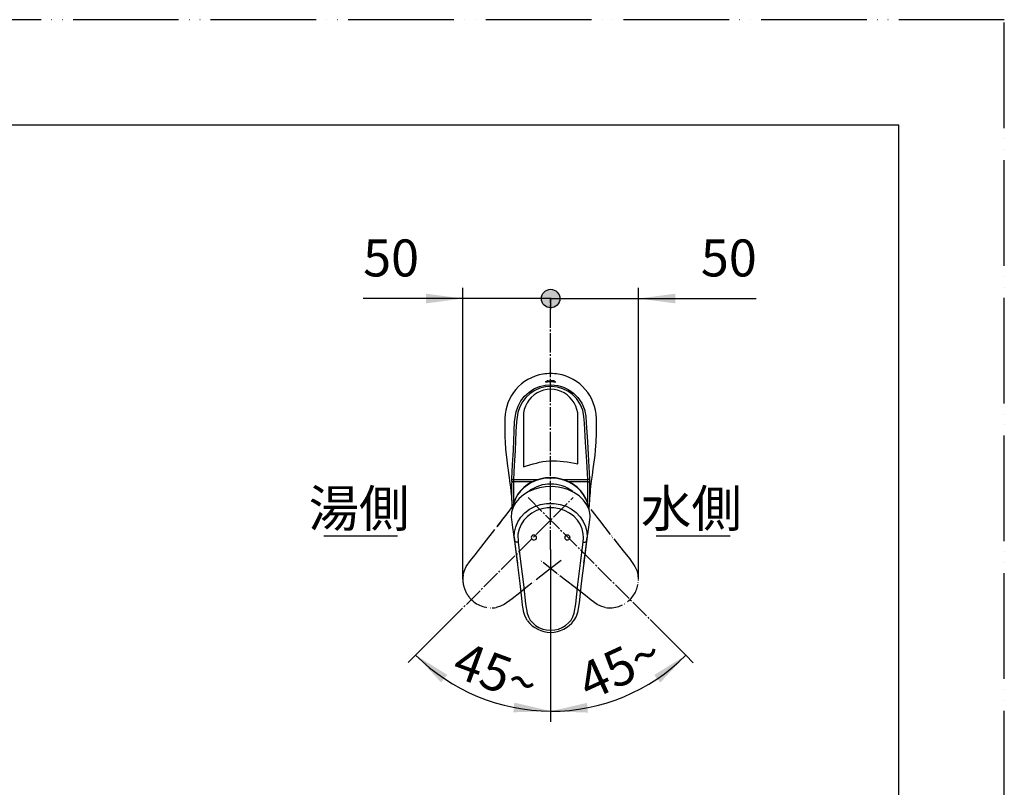
# Model space of a CAD drawing. Units: millimetres. Extents: x 0 to 1272, y 0 to 1782.
# Drawn here: x 700 to 1260, y 1346 to 1782 of the extents above; entities that cross this region are included whole.
import ezdxf

# ---------------------------------------------------------------- set-up
doc = ezdxf.new("R2010")
doc.units = ezdxf.units.MM
doc.linetypes.add('DASH_CENTER', pattern=[14, 11, -1, 1, -1])
doc.linetypes.add('PHANTOM', pattern=[13, 10, -1, 0, -1, 0, -1])
doc.layers.add('1', color=7, linetype='Continuous')
doc.styles.add('CONVERTER_11', font='MS Mincho.ttf', dxfattribs={"width": 0.89})
doc.styles.add('CONVERTER_12', font='txt.shx', dxfattribs={"width": 0.9})
doc.dimstyles.new('ME10_DIM_31', dxfattribs={"dimtxt": 21, "dimasz": 10.5, "dimexe": 6, "dimexo": 0, "dimgap": 6, "dimtad": 1, "dimdsep": 46, "dimtxsty": 'CONVERTER_12', "dimblk2": 'DOT', "dimsah": 1, "dimcen": 0.09, "dimclrd": 2, "dimclre": 2, "dimclrt": 7, "dimadec": 0, "dimazin": 0, "dimtfac": 1, "dimtdec": 4, "dimtix": 1, "dimtmove": 0, "dimatfit": 3, "dimfxl": 1, "dimtolj": 1, "dimtzin": 0, "dimarcsym": 0})
doc.dimstyles.new('ME10_DIM_32', dxfattribs={"dimtxt": 21, "dimasz": 10.5, "dimexe": 6, "dimexo": 0, "dimgap": 6, "dimtad": 1, "dimdsep": 46, "dimtxsty": 'CONVERTER_12', "dimblk2": 'DOT', "dimsah": 1, "dimcen": 0.09, "dimclrd": 2, "dimclre": 2, "dimclrt": 7, "dimadec": 0, "dimazin": 0, "dimtfac": 1, "dimtdec": 4, "dimtix": 1, "dimtmove": 0, "dimatfit": 3, "dimfxl": 1, "dimtolj": 1, "dimtzin": 0, "dimarcsym": 0})
doc.dimstyles.new('ME10_DIM_34', dxfattribs={"dimtxt": 21, "dimasz": 21, "dimexe": 6, "dimexo": 0, "dimgap": 6, "dimtad": 1, "dimdsep": 46, "dimtxsty": 'CONVERTER_12', "dimsah": 1, "dimcen": 0.09, "dimclrd": 2, "dimclre": 2, "dimclrt": 7, "dimadec": 0, "dimazin": 0, "dimtfac": 1, "dimtdec": 4, "dimtix": 1, "dimtmove": 0, "dimatfit": 3, "dimfxl": 1, "dimtolj": 1, "dimtzin": 0, "dimarcsym": 0})
doc.dimstyles.new('ME10_DIM_35', dxfattribs={"dimtxt": 21, "dimasz": 21, "dimexe": 6, "dimexo": 0, "dimgap": 6, "dimtad": 1, "dimdsep": 46, "dimtxsty": 'CONVERTER_12', "dimsah": 1, "dimcen": 0.09, "dimclrd": 2, "dimclre": 2, "dimclrt": 7, "dimadec": 0, "dimazin": 0, "dimtfac": 1, "dimtdec": 4, "dimtix": 1, "dimtmove": 0, "dimatfit": 3, "dimfxl": 1, "dimtolj": 1, "dimtzin": 0, "dimarcsym": 0})

# ---------------------------------------------------------------- blocks, each defined once
blk = doc.blocks.new('67-76-C2', base_point=(-48.48, 1464.21))
at = {"color": 7, "linetype": 'Continuous'}
for p, q in [((986.7, 1556.54), (986.7, 1527.96)), ((1017.7, 1529.69), (1017.7, 1556.54))]:
    blk.add_line(p, q, dxfattribs=at)
for start, end in [(119.9915, 180), (0, 119.9915)]:
    blk.add_arc((1002.2, 1556.54), 15.5, start, end, dxfattribs=at)
at = {"layer": '1', "color": 2, "linetype": 'Continuous'}
blk.add_open_spline([(986.7, 1527.96), (991.62, 1529.52), (1001.79, 1532.75), (1012.28, 1530.73), (1017.7, 1529.69)], degree=3, knots=[0, 0, 0, 0, 15.243506, 31.489966, 31.489966, 31.489966, 31.489966], dxfattribs=at)
blk = doc.blocks.new('67-76X-M1', base_point=(-48.48, 624.21))
at = {"layer": '1'}
blk.add_blockref('67-76-C2', (-48.48, 1464.21), dxfattribs=at)
blk = doc.blocks.new('27-28-M1', base_point=(1521.69, 1230))
at = {"color": 7, "linetype": 'Continuous'}
for p, q in [((979.76, 1499.13), (979.86, 1498.05)), ((1024.53, 1498.05), (1024.63, 1499.13)), ((981.1, 1489.81), (981.58, 1486.96)), ((981.78, 1485.81), (981.78, 1485.81)), ((991.2, 1487.89), (991.2, 1487.82)), ((994.2, 1487.82), (994.2, 1487.88)), ((1010.2, 1487.88), (1010.2, 1487.82)), ((1013.2, 1487.82), (1013.2, 1487.89))]:
    blk.add_line(p, q, dxfattribs=at)
for points in [[(1024.63, 1499.13), (1024.62, 1500.62), (1024.09, 1503.57), (1022.82, 1506.5), (1020.93, 1509.15), (1018.34, 1511.58), (1015.41, 1513.51), (1011.93, 1515.08), (1009.29, 1515.89), (1006.47, 1516.45), (1002.97, 1516.75), (999.35, 1516.62), (995.91, 1516.08), (992.55, 1515.11), (989.5, 1513.79), (986.73, 1512.09), (984.32, 1510.07), (982.35, 1507.74), (980.88, 1505.14), (979.99, 1502.33), (979.76, 1499.13)], [(981.78, 1485.81), (981.78, 1485.81), (981.54, 1488.29), (981.66, 1490.82), (982.33, 1493.86), (983.58, 1496.83), (985.32, 1499.5), (987.6, 1501.93), (990.22, 1503.92), (993.26, 1505.53), (996.47, 1506.63), (999.93, 1507.25), (1004.29, 1507.26), (1007.66, 1506.7), (1010.98, 1505.6), (1013.95, 1504.06), (1016.68, 1502.03), (1018.92, 1499.69), (1020.74, 1496.96), (1021.99, 1494.07), (1022.71, 1490.95), (1022.86, 1488.4), (1022.61, 1485.81), (1022.61, 1485.81)], [(1020.67, 1485.26), (1020.9, 1487.58), (1020.77, 1489.95), (1020.14, 1492.7), (1018.98, 1495.38), (1017.39, 1497.78), (1015.3, 1499.97), (1012.91, 1501.75), (1010.14, 1503.19), (1007.23, 1504.16), (1004.09, 1504.69), (1000.15, 1504.67), (997.1, 1504.14), (994.11, 1503.13), (991.43, 1501.72), (988.98, 1499.87), (986.97, 1497.74), (985.35, 1495.27), (984.23, 1492.66), (983.61, 1489.84), (983.72, 1485.26)], [(979.9, 1498.06), (980.48, 1493.53), (981.1, 1489.81)], [(1023.31, 1489.81), (1024.3, 1496.31), (1024.5, 1498.05)], [(981.11, 1489.56), (981.12, 1489.52), (981.16, 1489.24), (981.2, 1488.94), (981.5, 1486.79), (981.79, 1484.62), (982.21, 1481.57), (982.61, 1478.53), (982.96, 1475.89), (983.29, 1473.33)], [(1021.1, 1473.33), (1021.43, 1475.89), (1021.78, 1478.53), (1022.18, 1481.57), (1022.6, 1484.62), (1022.89, 1486.79), (1023.19, 1488.94), (1023.23, 1489.24), (1023.28, 1489.52), (1023.28, 1489.56)], [(1022.8, 1487), (1023.13, 1488.68), (1023.31, 1489.81)], [(983.72, 1485.26), (983.69, 1485.26), (983.48, 1485.24), (982.85, 1485.26), (982.31, 1485.36), (981.95, 1485.56), (981.78, 1485.81)], [(989.11, 1440.53), (988.94, 1440.82), (987.76, 1442.92), (986.96, 1445.23), (986.28, 1449.33), (985.84, 1453.47), (984.8, 1461.72), (983.29, 1473.77), (981.78, 1485.81)], [(983.72, 1485.26), (984.71, 1477.35), (986.75, 1461.13), (987.31, 1455.68), (987.89, 1450.23), (988.88, 1444.84), (989.57, 1442.85), (990.61, 1440.99), (991.99, 1439.32), (993.66, 1437.88), (995.57, 1436.71), (997.67, 1435.85), (999.9, 1435.33), (1002.2, 1435.15)], [(1002.2, 1435.15), (1004.49, 1435.33), (1006.71, 1435.85), (1008.81, 1436.71), (1010.72, 1437.87), (1012.39, 1439.31), (1013.77, 1440.98), (1014.82, 1442.83), (1015.51, 1444.82), (1016.5, 1450.21), (1017.08, 1455.66), (1017.64, 1461.12), (1019.2, 1473.19), (1020.67, 1485.26)], [(1022.61, 1485.81), (1021.62, 1477.92), (1019.59, 1461.7), (1019.02, 1456.19), (1018.43, 1450.67), (1017.43, 1445.21), (1016.64, 1442.93), (1015.46, 1440.83)], [(1020.67, 1485.26), (1020.7, 1485.26), (1020.91, 1485.24), (1021.55, 1485.26), (1022.08, 1485.36), (1022.44, 1485.56), (1022.61, 1485.81)]]:
    blk.add_lwpolyline(points, dxfattribs=at)
at = {"color": 5, "linetype": 'Continuous'}
blk.add_lwpolyline([(981.47, 1506.87), (981.45, 1506.85), (981.28, 1506.62), (981.1, 1506.37), (979.79, 1504.65), (978.47, 1502.9), (976.6, 1500.45), (974.74, 1498.01), (973.12, 1495.9), (971.54, 1493.86)], dxfattribs=at)
at = {"color": 5, "linetype": 'PHANTOM'}
for points in [[(952.53, 1466.71), (952.55, 1466.87), (953.2, 1469.19), (954.27, 1471.4), (956.68, 1474.78), (959.3, 1478.01), (964.4, 1484.58), (971.85, 1494.17), (979.3, 1503.75)], [(1025.09, 1503.75), (1029.97, 1497.47), (1040, 1484.57), (1043.5, 1480.26), (1046.98, 1475.95), (1050.13, 1471.38), (1051.18, 1469.21), (1051.83, 1466.89)], [(1008.17, 1474.88), (1001.89, 1470), (988.99, 1459.97), (984.68, 1456.47), (980.37, 1452.99), (975.8, 1449.84), (973.63, 1448.78), (971.31, 1448.14)], [(1033.26, 1448.11), (1033.1, 1448.13), (1030.78, 1448.78), (1028.57, 1449.85), (1025.19, 1452.27), (1021.96, 1454.88), (1015.39, 1459.98), (1005.8, 1467.43), (996.22, 1474.88)]]:
    blk.add_lwpolyline(points, dxfattribs=at)
at = {"color": 7, "linetype": 'Continuous'}
for points in [[(992.2, 1489.13), (991.76, 1488.91), (991.42, 1488.57), (991.23, 1488.15), (991.21, 1487.69), (991.35, 1487.25), (991.64, 1486.88), (992.05, 1486.62), (992.54, 1486.49), (993.04, 1486.52), (993.5, 1486.7), (993.88, 1487), (994.12, 1487.4), (994.2, 1487.85), (994.11, 1488.3), (993.86, 1488.7), (993.48, 1489), (993.01, 1489.17), (992.7, 1489.2), (992.2, 1489.13)], [(1011.2, 1489.12), (1010.76, 1488.9), (1010.42, 1488.56), (1010.23, 1488.14), (1010.21, 1487.68), (1010.35, 1487.24), (1010.64, 1486.87), (1011.05, 1486.61), (1011.54, 1486.49), (1012.04, 1486.52), (1012.5, 1486.7), (1012.88, 1487.01), (1013.12, 1487.41), (1013.2, 1487.86), (1013.11, 1488.31), (1012.86, 1488.71), (1012.48, 1489.01), (1012.01, 1489.17), (1011.7, 1489.2), (1011.2, 1489.12)]]:
    blk.add_lwpolyline(points, close=True, dxfattribs=at)
for centre, radius, start, end in [((992.55, 1487.9), 1.35, 83.8012, 180.3819), ((992.8, 1487.87), 1.38, 0.3695, 94.2552), ((1011.56, 1487.89), 1.36, 84.3374, 180.3505), ((1011.81, 1487.88), 1.37, 0.3145, 94.8093), ((1062.39, 1501.61), 82.14, 190.2741, 191.0853), ((947.79, 1500.45), 76.23, 348.9324, 349.8317), ((1002.21, 1450.34), 16.37, 216.8164, 269.9442), ((1002.25, 1450.08), 16.11, 269.8014, 324.5223)]:
    blk.add_arc(centre, radius, start, end, dxfattribs=at)
at = {"color": 5, "linetype": 'PHANTOM'}
for centre, radius, start, end in [((968.67, 1464.22), 16.37, 171.8164, 180), ((1035.96, 1464.09), 16.11, 0, 9.5223), ((968.67, 1464.22), 16.37, 180, 195.3735), ((1035.96, 1464.09), 16.11, 314.8014, 0), ((968.67, 1464.22), 16.37, 195.3735, 224.9442), ((968.51, 1464.01), 16.11, 224.8014, 279.5223), ((1035.74, 1464.25), 16.37, 261.8164, 314.9442)]:
    blk.add_arc(centre, radius, start, end, dxfattribs=at)
at = {"layer": '1', "color": 7, "linetype": 'Continuous'}
blk.add_line((1015.46, 1440.83), (1015.37, 1440.73), dxfattribs=at)
blk = doc.blocks.new('EK870-01-NPM1', base_point=(1472.19, 460.5))
at = {"color": 7, "linetype": 'Continuous'}
for p, q in [((980.09, 1519.82), (980.14, 1521.16)), ((981.14, 1520.74), (981.09, 1519.39)), ((991.6, 1519.39), (981.09, 1519.39)), ((981.09, 1519.39), (981.11, 1507.02)), ((981.14, 1520.74), (994.92, 1520.74)), ((981.14, 1520.74), (981.14, 1520.74)), ((1009.48, 1520.74), (1023.25, 1520.74)), ((1023.3, 1519.39), (1012.79, 1519.39)), ((1023.3, 1519.39), (1023.25, 1520.74)), ((1023.25, 1520.74), (1023.25, 1520.74)), ((1024.25, 1521.16), (1024.3, 1519.82))]:
    blk.add_line(p, q, dxfattribs=at)
for points in [[(980.14, 1521.16), (980.56, 1529.22), (981.08, 1537.5), (981.27, 1542.88), (981.38, 1548.34), (981.74, 1553.81), (982.65, 1559.21), (983.72, 1562.43), (985.33, 1565.43), (987.41, 1568.11), (989.9, 1570.41), (992.73, 1572.24), (995.82, 1573.58), (999.09, 1574.38), (1002.46, 1574.62), (1006.22, 1574.21), (1009.48, 1573.24), (1012.53, 1571.75), (1015.26, 1569.78), (1017.62, 1567.39), (1019.83, 1564.15), (1021.38, 1560.54), (1022.12, 1556.84), (1022.41, 1553.07), (1023.05, 1542.16), (1023.72, 1531.47), (1024.25, 1521.16)], [(1023.25, 1520.74), (1022.72, 1531.13), (1022.05, 1541.9), (1021.41, 1552.9), (1021.14, 1556.58), (1020.42, 1560.18), (1018.95, 1563.64), (1016.85, 1566.76), (1014.61, 1569.05), (1012.02, 1570.94), (1009.12, 1572.37), (1006.02, 1573.3), (1002.44, 1573.7), (999.25, 1573.46), (996.14, 1572.69), (993.2, 1571.41), (990.51, 1569.65), (988.14, 1567.45), (986.17, 1564.88), (984.64, 1562), (983.62, 1558.91), (982.72, 1553.5), (982.37, 1548.03), (982.26, 1542.57), (982.07, 1537.2), (981.56, 1528.85), (981.14, 1520.74)], [(1002.2, 1576.22), (1001.2, 1576.21), (1000.32, 1576.19), (999.65, 1576.18), (999.27, 1576.21), (999.21, 1576.29), (999.49, 1576.41), (999.86, 1576.5)], [(1004.52, 1576.51), (1005.01, 1576.37), (1005.2, 1576.26), (1005.04, 1576.19), (1004.56, 1576.18), (1003.82, 1576.19), (1002.9, 1576.21), (1002.2, 1576.22)], [(976.2, 1555.57), (976.16, 1552.98), (976.14, 1550.64), (976.14, 1548.55), (976.16, 1546.75), (976.2, 1545.29), (976.24, 1544.1), (976.29, 1542.95), (976.36, 1541.78), (976.43, 1540.6), (976.52, 1539.35), (976.63, 1537.94), (976.92, 1534.96), (977.3, 1531.7), (977.74, 1528.36), (978.05, 1526.13), (978.3, 1524.4), (978.48, 1523.12), (978.65, 1521.8), (978.86, 1520.28), (979.07, 1518.56), (979.31, 1516.6), (979.58, 1514.02), (979.86, 1511.03), (980.09, 1507.64), (980.12, 1506.82)], [(1024.26, 1506.88), (1024.43, 1509.6), (1024.61, 1511.88), (1024.77, 1513.61), (1024.92, 1515.15), (1025.1, 1516.75), (1025.48, 1519.85), (1025.93, 1523.2), (1026.43, 1526.8), (1026.81, 1529.5), (1027.13, 1532.03), (1027.44, 1534.63), (1027.71, 1537.37), (1027.94, 1540.2), (1028.04, 1541.82), (1028.13, 1543.61), (1028.2, 1545.62), (1028.24, 1547.85), (1028.26, 1550.25), (1028.24, 1552.83), (1028.19, 1555.57)], [(981.09, 1519.39), (980.9, 1519.4), (980.72, 1519.43), (980.55, 1519.47), (980.4, 1519.53), (980.27, 1519.59), (980.18, 1519.66), (980.12, 1519.74), (980.09, 1519.82)], [(980.14, 1521.16), (980.15, 1521.11), (980.16, 1521.09), (980.29, 1520.96), (980.51, 1520.85), (980.81, 1520.77), (981.14, 1520.74)], [(1023.21, 1507), (1023.36, 1508.99), (1023.3, 1519.39)], [(1024.25, 1521.16), (1024.24, 1521.11), (1024.23, 1521.09), (1024.1, 1520.96), (1023.88, 1520.85), (1023.58, 1520.77), (1023.25, 1520.74)], [(1023.3, 1519.39), (1023.49, 1519.4), (1023.68, 1519.43), (1023.85, 1519.47), (1023.99, 1519.53), (1024.12, 1519.59), (1024.21, 1519.66), (1024.28, 1519.74), (1024.3, 1519.82)], [(1024.3, 1519.82), (1024.36, 1509.42), (1023.94, 1503.9)]]:
    blk.add_lwpolyline(points, dxfattribs=at)
for centre, radius, start, end in [((1002.2, 1555.03), 26, 99.6318, 178.8555), ((1002.2, 1552.27), 28.73, 81.3913, 98.6087), ((1002.19, 1555.03), 26, 1.1444, 80.3684), ((1096.77, 1513.9), 116.83, 177.0924, 185.0588)]:
    blk.add_arc(centre, radius, start, end, dxfattribs=at)
blk = doc.blocks.new('37-426-M11', base_point=(1002.5, 1026.82))
at = {"color": 7, "linetype": 'Continuous'}
for points in [[(1023.97, 1504.07), (1023.8, 1505.25), (1023.17, 1507.73), (1022.19, 1510.11), (1020.88, 1512.36), (1019.27, 1514.44), (1017.38, 1516.32), (1015.24, 1517.96), (1012.88, 1519.34), (1010.35, 1520.44), (1007.69, 1521.23), (1004.93, 1521.71), (1002.13, 1521.87), (999.33, 1521.7), (996.58, 1521.2), (993.92, 1520.39), (991.4, 1519.28), (989.05, 1517.89), (986.92, 1516.24), (985.04, 1514.35), (983.44, 1512.26), (982.15, 1510), (981.19, 1507.61), (980.57, 1505.13), (980.45, 1504.3)], [(1023.94, 1504.08), (1023.8, 1505.04), (1023.17, 1507.51), (1022.19, 1509.9), (1020.88, 1512.15), (1019.27, 1514.23), (1017.38, 1516.11), (1015.24, 1517.75), (1012.88, 1519.13), (1010.35, 1520.23), (1007.69, 1521.02), (1004.93, 1521.5), (1002.13, 1521.65), (999.33, 1521.48), (996.58, 1520.99), (993.92, 1520.18), (991.4, 1519.07), (989.05, 1517.68), (986.92, 1516.03), (985.04, 1514.14), (983.44, 1512.05), (982.15, 1509.79), (981.19, 1507.4), (980.57, 1504.92), (980.49, 1504.39)]]:
    blk.add_lwpolyline(points, dxfattribs=at)
blk.add_arc((1002.19, 1497.78), 20.47, 52.22, 126.9838, dxfattribs=at)
blk = doc.blocks.new('32-269-M11', base_point=(1056.35, 838.43))
at = {"color": 7, "linetype": 'Continuous'}
for p, q in [((1000.2, 1576.84), (999.7, 1576.34)), ((1000.45, 1576.34), (999.7, 1576.34)), ((1000.69, 1576.84), (1000.2, 1576.84)), ((1000.45, 1576.34), (1000.69, 1576.84)), ((1000.69, 1576.84), (1002.03, 1576.84)), ((1004.7, 1576.34), (1001.79, 1576.34)), ((1004.2, 1576.84), (1002.03, 1576.84)), ((1004.7, 1576.34), (1004.2, 1576.84))]:
    blk.add_line(p, q, dxfattribs=at)
blk.add_lwpolyline([(1002.03, 1576.84), (1001.85, 1576.46), (1001.79, 1576.34)], dxfattribs=at)
blk = doc.blocks.new('開示A4')
at = {"layer": '1', "color": 4, "linetype": 'PHANTOM'}
for p, q in [((210, 297), (0, 297)), ((210, 0), (210, 297))]:
    blk.add_line(p, q, dxfattribs=at)
at = {"layer": '1', "color": 7, "linetype": 'Continuous'}
for p, q in [((200, 287), (105, 287)), ((200, 148.5), (200, 287))]:
    blk.add_line(p, q, dxfattribs=at)
blk = doc.blocks.new('*D104')
at = {"layer": '1'}
h = blk.add_hatch(color=2, dxfattribs=at)
edge = h.paths.add_edge_path()
edge.add_arc((1002.19, 1623.6), 5.25, 0, 360)
at = {"layer": '1', "color": 2, "linetype": 'Continuous'}
for p, q in [((952.3, 1464.22), (952.3, 1629.6)), ((952.3, 1623.6), (895.64, 1623.6)), ((1002.19, 1623.6), (952.3, 1623.6)), ((1002.19, 1624), (1002.19, 1617.6))]:
    blk.add_line(p, q, dxfattribs=at)
at = {"layer": '1', "color": 2}
blk.add_circle((1002.19, 1623.6), 5.25, dxfattribs=at)
blk.add_solid([(931.3, 1620.84), (931.3, 1626.37), (952.3, 1623.6)], dxfattribs=at)
at = {"layer": '1', "color": 7, "insert": (895.64, 1629.6), "char_height": 21, "attachment_point": 7, "rotation": 0.0001, "line_spacing_factor": 0.60024, "style": 'CONVERTER_12'}
blk.add_mtext('50', dxfattribs=at)
blk = doc.blocks.new('_DOT')
at = {"color": 0, "linetype": 'ByBlock', "lineweight": -2}
blk.add_line((-0.5, 0), (-1, 0), dxfattribs=at)
at = {"color": 0, "linetype": 'ByBlock', "const_width": 0.5}
blk.add_lwpolyline([(-0.25, 0, 1), (0.25, 0, 1)], format="xyb", close=True, dxfattribs=at)
blk = doc.blocks.new('*D105')
at = {"layer": '1'}
h = blk.add_hatch(color=2, dxfattribs=at)
edge = h.paths.add_edge_path()
edge.add_arc((1002.19, 1623.6), 5.25, 0, 360)
at = {"layer": '1', "color": 2, "linetype": 'Continuous'}
for p, q in [((1052.07, 1464.09), (1052.07, 1629.6)), ((1002.19, 1624), (1002.19, 1617.6)), ((1002.19, 1623.6), (1052.07, 1623.6)), ((1052.07, 1623.6), (1119.06, 1623.6))]:
    blk.add_line(p, q, dxfattribs=at)
at = {"layer": '1', "color": 2}
blk.add_circle((1002.19, 1623.6), 5.25, dxfattribs=at)
blk.add_solid([(1073.07, 1626.37), (1073.07, 1620.84), (1052.07, 1623.6)], dxfattribs=at)
at = {"layer": '1', "color": 7, "insert": (1087.56, 1629.6), "char_height": 21, "attachment_point": 7, "rotation": 0.0001, "line_spacing_factor": 0.60024, "style": 'CONVERTER_12'}
blk.add_mtext('50', dxfattribs=at)
blk = doc.blocks.new('*D108')
at = {"layer": '1', "color": 2, "linetype": 'Continuous'}
for p, q in [((1002.19, 1480.97), (1002.19, 1389.14)), ((1059.99, 1439.98), (1079.01, 1420.96)), ((1079.01, 1420.96), (1083.25, 1416.71)), ((1002.19, 1389.14), (1002.19, 1383.14))]:
    blk.add_line(p, q, dxfattribs=at)
blk.add_arc((1002.19, 1497.77), 108.64, 270, 315, dxfattribs=at)
at = {"layer": '1', "color": 2}
for points in [[(1064.55, 1405.48), (1061.04, 1409.74), (1079.01, 1420.96)], [(1022.83, 1393.92), (1023.36, 1388.41), (1002.19, 1389.14)]]:
    blk.add_solid(points, dxfattribs=at)
at = {"layer": '1', "color": 7, "insert": (1024.11, 1394.88), "char_height": 21, "attachment_point": 7, "rotation": 24.7108, "line_spacing_factor": 0.60024, "style": 'CONVERTER_12'}
blk.add_mtext('45{\\Fgdt;~}', dxfattribs=at)
blk = doc.blocks.new('*D109')
at = {"layer": '1', "color": 2, "linetype": 'Continuous'}
for p, q in [((1002.19, 1480.97), (1002.19, 1389.29)), ((944.39, 1439.98), (925.48, 1421.06)), ((925.48, 1421.06), (921.24, 1416.82)), ((1002.19, 1389.29), (1002.19, 1383.29))]:
    blk.add_line(p, q, dxfattribs=at)
blk.add_arc((1002.19, 1497.78), 108.49, 225.0006, 270, dxfattribs=at)
at = {"layer": '1', "color": 2}
for points in [[(943.45, 1409.85), (939.94, 1405.59), (925.48, 1421.06)], [(981.02, 1388.57), (981.56, 1394.07), (1002.19, 1389.29)]]:
    blk.add_solid(points, dxfattribs=at)
at = {"layer": '1', "color": 7, "insert": (945.16, 1409.55), "char_height": 21, "attachment_point": 7, "rotation": 339.821, "line_spacing_factor": 0.60024, "style": 'CONVERTER_12'}
blk.add_mtext('45{\\Fgdt;~}', dxfattribs=at)

msp = doc.modelspace()

# ---------------------------------------------------------------- linework, layer by layer
at = {"layer": '1', "color": 2, "linetype": 'DASH_CENTER'}
for p, q in [((1002.193, 1480.974), (1002.193, 1624)), ((944.395, 1439.977), (1014.921, 1510.504)), ((989.464, 1510.504), (1059.992, 1439.976))]:
    msp.add_line(p, q, dxfattribs=at)
at = {"layer": '1', "color": 2, "linetype": 'Continuous'}
for p, q in [((915.258, 1488.668), (873.258, 1488.668)), ((1104.17, 1488.668), (1062.17, 1488.668))]:
    msp.add_line(p, q, dxfattribs=at)

# ---------------------------------------------------------------- block references
at = {"layer": '1', "xscale": 6, "yscale": 6, "zscale": 6}
msp.add_blockref('開示A4', (0, 0), dxfattribs=at)
at = {"layer": '1'}
for name, p in [('EK870-01-NPM1', (1472.193, 460.502)), ('67-76X-M1', (-48.479, 624.207)), ('32-269-M11', (1056.349, 838.426)), ('27-28-M1', (1521.693, 1230.002)), ('37-426-M11', (1002.498, 1026.821))]:
    msp.add_blockref(name, p, dxfattribs=at)

# ---------------------------------------------------------------- texts
at = {"layer": '1', "color": 7, "char_height": 21, "attachment_point": 5, "line_spacing_factor": 0.545455, "style": 'CONVERTER_11'}
for s, insert in [('湯側', (893.281, 1501.668)), ('水側', (1082.193, 1501.668))]:
    msp.add_mtext(s, dxfattribs=dict(at, insert=insert))

# ---------------------------------------------------------------- dimensions: what is measured, and where the dimension line sits
at = {"layer": '1'}
for p1, dimstyle, picture, middle in [((952.297, 1464.225), 'ME10_DIM_31', '*D104', (911.387, 1640.104)), ((1052.066, 1464.093), 'ME10_DIM_32', '*D105', (1103.314, 1640.104))]:
    dim = msp.add_linear_dim(base=(1002.193, 1623.604), p1=p1, p2=(1002.193, 1624), text='50', dimstyle=dimstyle, dxfattribs=at)
    dim.commit()
    dim.dimension.update_dxf_attribs({"geometry": picture, "text_midpoint": middle, "text_rotation": 0.00014})
for base, center, p1, p2, dimstyle, picture, middle in [((960.678, 1397.548), (1002.193, 1497.776), (944.395, 1439.977), (1002.193, 1480.974), 'ME10_DIM_35', '*D109', (970.462, 1411.437)), ((1043.766, 1397.408), (1002.193, 1497.774), (1002.193, 1480.974), (1059.992, 1439.976), 'ME10_DIM_34', '*D108', (1040.71, 1414.076))]:
    dim = msp.add_angular_dim_3p(base=base, center=center, p1=p1, p2=p2, dimstyle=dimstyle, dxfattribs=at)
    dim.commit()
    dim.dimension.update_dxf_attribs({"geometry": picture, "text_midpoint": middle})

doc.saveas('drawing.dxf')
